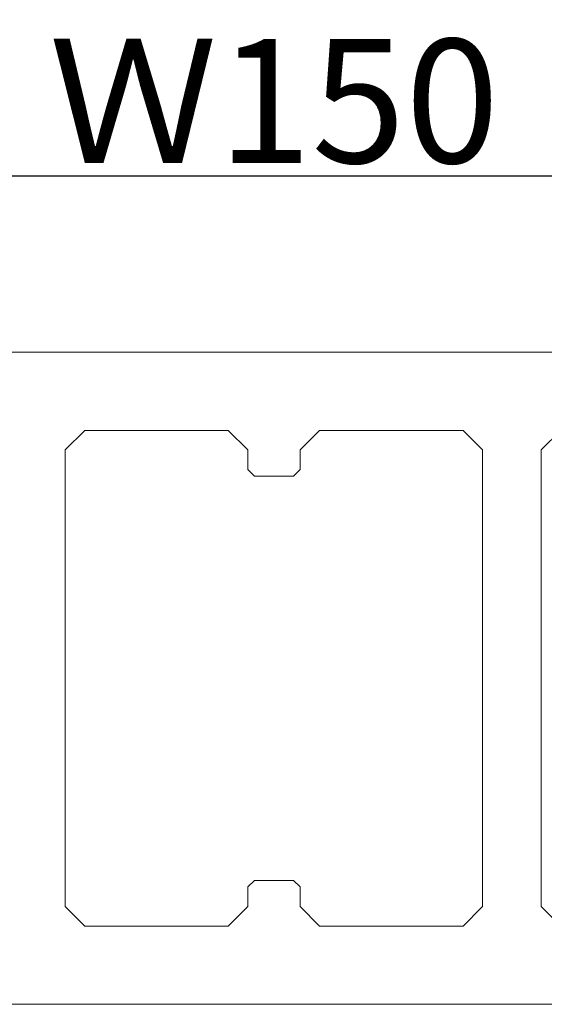
# Model space of a CAD drawing. Units: millimetres. Extents: x 3450 to 5850, y 3757 to 7257.
# Drawn here: x 4785 to 4793, y 4944 to 4959 of the extents above; entities that cross this region are included whole.
import ezdxf

# ---------------------------------------------------------------- set-up
doc = ezdxf.new("R2010")
doc.units = ezdxf.units.MM
doc.header["$LTSCALE"] = 5.08
doc.header["$PDMODE"] = 1
doc.header["$PDSIZE"] = -2
doc.layers.get('0').update_dxf_attribs({"lineweight": 0})
for name, color, linetype, lineweight in [('ルーバー', 7, 'Continuous', 0), ('一般', 7, 'Continuous', 0), ('長穴', 7, 'Continuous', 0)]:
    doc.layers.add(name, color=color, linetype=linetype, lineweight=lineweight)
doc.styles.add('Osaka', font='txt')
doc.dimstyles.new('HT標準', dxfattribs={"dimtxt": 2.036051, "dimasz": 0.500745, "dimexe": 0, "dimexo": 1, "dimgap": 0.5, "dimtad": 1, "dimdec": 4, "dimdsep": 46, "dimtxsty": 'Osaka', "dimblk": 'DOT', "dimblk1": 'DOT', "dimblk2": 'DOT', "dimcen": 0, "dimadec": 4, "dimazin": 0, "dimtfac": 0.8, "dimtdec": 4, "dimtix": 1, "dimtmove": 0, "dimatfit": 0, "dimldrblk": 'VW_FILLEDARROW', "dimfxl": 0, "dimfrac": 2, "dimtolj": 1, "dimarcsym": 0})

# ---------------------------------------------------------------- blocks, each defined once
blk = doc.blocks.new('グループ-538-1')
at = {"layer": '一般', "color": 17, "linetype": 'Continuous', "lineweight": 0}
for p, q in [((23926.111, 24761.69), (23927.611, 24763.19)), ((23927.611, 24763.19), (23938.611, 24763.19)), ((23938.611, 24763.19), (23940.111, 24761.69)), ((23944.111, 24761.69), (23945.611, 24763.19)), ((23945.611, 24763.19), (23956.611, 24763.19)), ((23956.611, 24763.19), (23958.111, 24761.69)), ((23962.611, 24761.69), (23964.111, 24763.19)), ((23926.111, 24726.69), (23926.111, 24761.69)), ((23940.111, 24761.69), (23940.111, 24760.19)), ((23944.111, 24760.19), (23944.111, 24761.69)), ((23958.111, 24761.69), (23958.111, 24726.69)), ((23962.611, 24726.69), (23962.611, 24761.69)), ((23940.111, 24760.19), (23940.611, 24759.69)), ((23943.611, 24759.69), (23944.111, 24760.19)), ((23940.611, 24759.69), (23943.611, 24759.69)), ((23940.611, 24728.69), (23940.111, 24728.19)), ((23940.111, 24728.19), (23940.111, 24726.69)), ((23943.611, 24728.69), (23940.611, 24728.69)), ((23944.111, 24728.19), (23943.611, 24728.69)), ((23944.111, 24726.69), (23944.111, 24728.19)), ((23927.611, 24725.19), (23926.111, 24726.69)), ((23940.111, 24726.69), (23938.611, 24725.19)), ((23945.611, 24725.19), (23944.111, 24726.69)), ((23958.111, 24726.69), (23956.611, 24725.19)), ((23964.111, 24725.19), (23962.611, 24726.69)), ((23938.611, 24725.19), (23927.611, 24725.19)), ((23956.611, 24725.19), (23945.611, 24725.19))]:
    blk.add_line(p, q, dxfattribs=at)
blk = doc.blocks.new('グループ-541-1')
at = {"layer": '長穴', "color": 1, "linetype": 'Continuous', "lineweight": 0, "flags": 128}
blk.add_lwpolyline([(23867.111, 24768.19), (23867.111, 24720.191), (23868.111, 24719.19), (24016.111, 24719.19), (24017.111, 24720.191), (24017.111, 24768.19), (24016.111, 24769.19), (23868.111, 24769.19)], close=True, dxfattribs=at)
at = {"layer": 'ルーバー', "color": 7}
blk.add_blockref('グループ-538-1', (0, 0), dxfattribs=at)
blk = doc.blocks.new('_DOT')
at = {"color": 0, "linetype": 'ByBlock', "lineweight": -2}
blk.add_line((-0.5, 0), (-1, 0), dxfattribs=at)
at = {"color": 0, "linetype": 'ByBlock', "const_width": 0.5}
blk.add_lwpolyline([(-0.25, 0, 1), (0.25, 0, 1)], format="xyb", close=True, dxfattribs=at)
blk = doc.blocks.new('*D970')
at = {"layer": 'Defpoints', "color": 0}
for p in [(4773.422, 4956.539), (4773.422, 4953.638), (4803.422, 4953.638)]:
    blk.add_point(p, dxfattribs=at)
at = {"layer": '一般', "color": 0, "lineweight": -2}
for p, q in [((4773.422, 4954.638), (4773.422, 4956.539)), ((4802.921, 4956.539), (4773.923, 4956.539)), ((4803.422, 4954.638), (4803.422, 4956.539))]:
    blk.add_line(p, q, dxfattribs=at)
at = {"layer": '一般', "color": 0, "lineweight": -2, "xscale": 0.5007446289062499, "yscale": 0.5007446289062499, "zscale": 0.5007446289062499, "rotation": 180}
blk.add_blockref('_DOT', (4773.422, 4956.539), dxfattribs=at)
at = {"layer": '一般', "color": 0, "lineweight": -2, "xscale": 0.5007446289062499, "yscale": 0.5007446289062499, "zscale": 0.5007446289062499}
blk.add_blockref('_DOT', (4803.422, 4956.539), dxfattribs=at)
at = {"layer": '一般', "color": 0, "lineweight": 0, "insert": (4788.422, 4957.689), "char_height": 1.9003, "attachment_point": 5, "style": 'Osaka'}
blk.add_mtext('\\A1;Ｗ150', dxfattribs=at)
blk = doc.blocks.new('VW_FILLEDARROW')
at = {"linetype": 'Continuous', "lineweight": 0}
blk.add_hatch(color=0, dxfattribs=at).paths.add_polyline_path([(-6.341, 1.699), (0, 0), (-6.341, -1.699)])
at = {"color": 0, "linetype": 'Continuous', "lineweight": 0, "flags": 128}
blk.add_lwpolyline([(-6.341, 1.699), (0, 0), (-6.341, -1.699)], close=True, dxfattribs=at)

msp = doc.modelspace()

# ---------------------------------------------------------------- block references
at = {"layer": '長穴', "color": 1, "xscale": 0.2, "yscale": 0.2, "zscale": 0.2}
msp.add_blockref('グループ-541-1', (0, 0), dxfattribs=at)

# ---------------------------------------------------------------- dimensions: what is measured, and where the dimension line sits
at = {"layer": '一般', "color": 17, "lineweight": 0}
dim = msp.add_linear_dim(base=(4773.422233, 4956.538859), p1=(4803.422233, 4953.638005), p2=(4773.422233, 4953.638005), dimstyle='HT標準', override={"dimtxt": 1.900315, "dimgap": 0.2, "dimdec": 1, "dimlfac": 5, "dimpost": 'Ｗ<>', "dimtxsty": 'Osaka', "dimtmove": 2}, dxfattribs=at)
dim.commit()
dim.dimension.update_dxf_attribs({"geometry": '*D970', "text_midpoint": (4788.422233, 4957.689017)})

doc.saveas('drawing.dxf')
